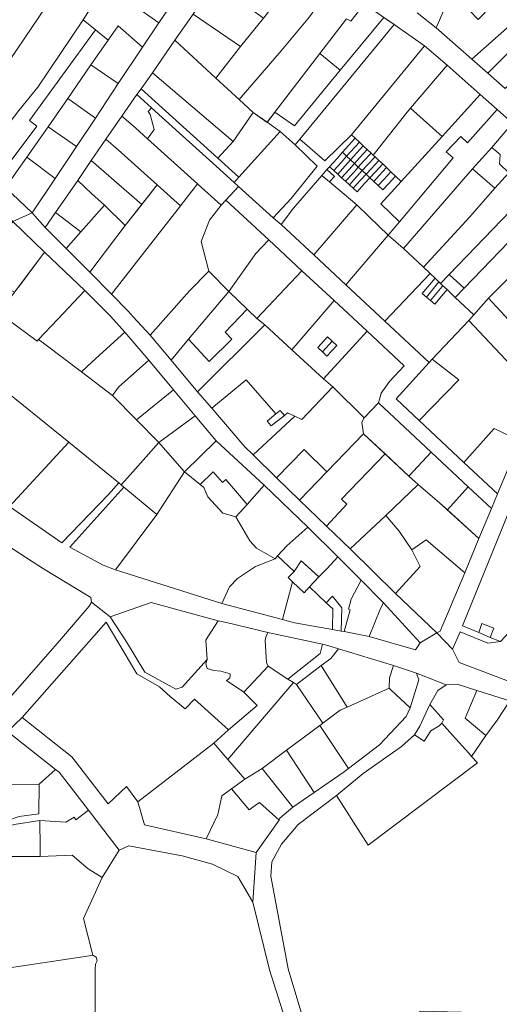
# Model space of a CAD drawing. Extents: x 651840 to 663656, y 6473106 to 6481489.
# Drawn here: x 658486 to 658789, y 6474329 to 6474952 of the extents above; entities that cross this region are included whole.
import ezdxf

# ---------------------------------------------------------------- set-up
doc = ezdxf.new("R2010")
doc.units = 0
doc.header["$MEASUREMENT"] = 0
doc.layers.add('PIIR_seosed', color=7, linetype='Continuous', lineweight=0)

# ---------------------------------------------------------------- blocks, each defined once
blk = doc.blocks.new('AnonymousCell12')
at = {"layer": 'PIIR_seosed', "color": 166, "linetype": 'Continuous', "lineweight": 0, "flags": 128}
for points in [[(658657.63, 6474743.53), (658684.36, 6474774.72), (658705.26, 6474755.3), (658677.73, 6474725.16), (658657.63, 6474743.53)], [(658680.25, 6474751.67), (658674.01, 6474745.01), (658676.94, 6474742.3), (658679.87, 6474739.58), (658686.07, 6474746.27), (658683.16, 6474748.97), (658680.25, 6474751.67)]]:
    blk.add_lwpolyline(points, dxfattribs=at)
blk = doc.blocks.new('AnonymousCell37')
at = {"layer": 'PIIR_seosed', "color": 65, "linetype": 'Continuous', "lineweight": 0, "true_color": 0x7ca552, "flags": 128}
for points in [[(658949.44, 6474242.94), (658943.13, 6474239.08), (658918.48, 6474228.19), (658890.82, 6474216.13), (658878.23, 6474210.31), (658869.26, 6474212.98), (658806.45, 6474245.73), (658803.65, 6474245.54), (658791.02, 6474251.77), (658762.82, 6474272.62), (658731.68, 6474271.91), (658733.84, 6474318.06), (658674.85, 6474320.25), (658664.6, 6474320.63), (658655.37, 6474351.72), (658644.32, 6474410.3), (658644.95, 6474419.4), (658651.17, 6474430.51), (658661.69, 6474442.94), (658685.9, 6474461.32), (658706.03, 6474429.95), (658775.09, 6474481.93), (658771.35, 6474486.12), (658780.31, 6474499.39), (658787.53, 6474509.08), (658795.64, 6474521.35), (658809.91, 6474516.68), (658824.17, 6474512), (658842.75, 6474508.09), (658860.55, 6474503.44), (658846, 6474470), (658843.42, 6474462.6), (658836.98, 6474437.92), (658825.95, 6474440.16), (658822.2, 6474436.86), (658813.98, 6474410.27), (658831.24, 6474408.45), (658831, 6474404.88), (658825.41, 6474392.89), (658822.48, 6474384.18), (658825.5, 6474383.35), (658834.06, 6474402.58), (658838.49, 6474410.29), (658866.87, 6474414.25), (658870.24, 6474402.24), (658876.74, 6474385.46), (658887.12, 6474369.47), (658893.7, 6474358.75), (658895.89, 6474346.19), (658896.51, 6474339.3), (658896.48, 6474326.78), (658894.28, 6474309.44), (658902.25, 6474303.02), (658913.01, 6474291.63), (658949.44, 6474242.94)], [(658738.57, 6474324.76), (658737.53, 6474279.49), (658789.66, 6474279.27), (658789.14, 6474264.02), (658833.53, 6474265.24), (658841.69, 6474285.07), (658843.34, 6474299.48), (658835.14, 6474322.54), (658738.57, 6474324.76)]]:
    blk.add_lwpolyline(points, dxfattribs=at)

msp = doc.modelspace()

# ---------------------------------------------------------------- linework, layer by layer
at = {"layer": 'PIIR_seosed', "color": 240, "linetype": 'Continuous', "lineweight": 0, "flags": 128}
for points in [[(658530.26, 6475002.69), (658474.54, 6474920.03), (658476.36, 6474918.76), (658450.67, 6474881.92), (658445.27, 6474876.21), (658431.07, 6474890.28), (658443.75, 6474907.3), (658454.53, 6474923.4), (658483.94, 6474971.11), (658511.29, 6475015.66), (658530.26, 6475002.69)], [(658465.87, 6474870.05), (658458.86, 6474863.05), (658445.27, 6474876.21), (658450.67, 6474881.92), (658476.36, 6474918.76), (658474.54, 6474920.03), (658530.26, 6475002.69), (658549.42, 6474990.04), (658536.69, 6474969.99), (658525.56, 6474952.45), (658496.95, 6474909.74), (658485.01, 6474894.98), (658465.87, 6474870.05)], [(658554.79, 6474958.28), (658536.69, 6474969.99), (658549.42, 6474990.04), (658584.47, 6474966.72), (658573.41, 6474950.4), (658557.25, 6474961.97), (658554.79, 6474958.28)], [(658684.24, 6474975.73), (658668.89, 6474954.24), (658650.95, 6474932.69), (658624.29, 6474902.05), (658609.62, 6474915.41), (658625.27, 6474935.51), (658639.65, 6474953.5), (658656.53, 6474974.99), (658666.77, 6474987.67), (658684.24, 6474975.73)], [(658476.59, 6474846.2), (658493.34, 6474830.16), (658481.23, 6474824.73), (658467.05, 6474838.67), (658456.52, 6474849.51), (658444.08, 6474861.73), (658433.35, 6474872.19), (658426.25, 6474879.1), (658401.93, 6474902.77), (658389.09, 6474914.57), (658366.44, 6474935.05), (658316.78, 6474977.54)], [(658610.41, 6474977.96), (658624.12, 6474968.55), (658622.57, 6474966.32), (658630.75, 6474959.97), (658639.65, 6474953.5), (658625.27, 6474935.51), (658595.15, 6474956.01), (658610.41, 6474977.96)], [(658703.58, 6474962.52), (658694.91, 6474951.47), (658692.14, 6474953.03), (658675.35, 6474931.04), (658646.99, 6474893.85), (658642.14, 6474887.48), (658633.25, 6474893.63), (658624.29, 6474902.05), (658650.95, 6474932.69), (658668.89, 6474954.24), (658684.24, 6474975.73), (658703.58, 6474962.52)], [(658554.79, 6474958.28), (658557.25, 6474961.97), (658573.41, 6474950.4), (658563.08, 6474935.13), (658547.72, 6474948.59), (658541.39, 6474939.55), (658533.48, 6474946.01), (658525.56, 6474952.45), (658536.69, 6474969.99), (658554.79, 6474958.28)], [(658522.37, 6474850.75), (658508.14, 6474830.34), (658501.58, 6474820.95), (658493.34, 6474830.16), (658508.01, 6474852), (658521.51, 6474872.12), (658533.5, 6474890.13), (658547.78, 6474911.99), (658563.08, 6474935.13), (658573.41, 6474950.4), (658584.47, 6474966.72)], [(658757.32, 6474966.93), (658748.93, 6474947.38), (658736.84, 6474956.75)], [(658771.59, 6474927.45), (658748.93, 6474947.38), (658757.32, 6474966.93), (658764.46, 6474963.93), (658775.52, 6474952.52), (658780.04, 6474957.07), (658778.27, 6474958.98), (658786.28, 6474966.15), (658799.38, 6474952.18), (658771.59, 6474927.45)], [(658703.58, 6474962.52), (658715.84, 6474953.96), (658688.21, 6474920.43), (658675.35, 6474931.04), (658692.14, 6474953.03), (658694.91, 6474951.47), (658703.58, 6474962.52)], [(658736.84, 6474956.75), (658748.93, 6474947.38), (658771.59, 6474927.45), (658781.73, 6474918.6), (658792.53, 6474909.02)], [(658458.86, 6474863.05), (658465.87, 6474870.05), (658485.01, 6474894.98), (658496.95, 6474909.74), (658525.56, 6474952.45), (658533.48, 6474946.01), (658491.62, 6474888.6), (658496.41, 6474884.99), (658480.15, 6474863.42), (658470.1, 6474869.26), (658461.91, 6474860.19), (658458.86, 6474863.05)], [(658595.15, 6474956.01), (658583.71, 6474939.5), (658569.48, 6474918.79), (658562.24, 6474908.71), (658559.6, 6474905.05), (658550.21, 6474891.44), (658540.05, 6474876.82), (658530.62, 6474863.27), (658522.37, 6474850.75)], [(658595.15, 6474956.01), (658625.27, 6474935.51), (658609.62, 6474915.41), (658583.71, 6474939.5), (658595.15, 6474956.01)], [(658715.84, 6474953.96), (658722.42, 6474949.37), (658662.7, 6474876.89), (658659.77, 6474873.33), (658650.26, 6474881.73), (658642.14, 6474887.51), (658646.99, 6474893.85), (658659.34, 6474885.37), (658688.21, 6474920.43), (658715.84, 6474953.96)], [(658951, 6474769.42), (658931.92, 6474762.11), (658932.53, 6474765.3), (658899.88, 6474794.88), (658882.34, 6474810.78), (658872.58, 6474819.22), (658865.17, 6474826.09), (658859.32, 6474831.56), (658850.19, 6474839.75), (658837.9, 6474850.7), (658825.87, 6474861.6), (658823.74, 6474863.47), (658811.96, 6474873.98), (658797.32, 6474886.93), (658787.45, 6474895.65), (658776.82, 6474905.05), (658755.94, 6474923.68), (658741.66, 6474935.93), (658722.42, 6474949.37), (658717.49, 6474952.78)], [(658781.73, 6474918.6), (658771.59, 6474927.45), (658799.38, 6474952.18), (658808.14, 6474945.07), (658781.73, 6474918.6)], [(658461.91, 6474860.19), (658470.1, 6474869.26), (658480.15, 6474863.42), (658496.41, 6474884.99), (658491.62, 6474888.6), (658533.48, 6474946.01), (658541.39, 6474939.55), (658530.5, 6474923.84), (658515.98, 6474902.52), (658503.46, 6474884.58), (658490.01, 6474865.35), (658476.59, 6474846.2), (658461.91, 6474860.19)], [(658563.08, 6474935.13), (658547.78, 6474911.99), (658530.5, 6474923.84), (658541.39, 6474939.55), (658547.72, 6474948.59), (658563.08, 6474935.13)], [(658741.66, 6474935.93), (658695.4, 6474879.52), (658678.56, 6474863.15), (658662.7, 6474876.89), (658722.42, 6474949.37), (658741.66, 6474935.93)], [(658781.73, 6474918.6), (658808.14, 6474945.07), (658823.93, 6474929.93), (658819.21, 6474924.8), (658809.01, 6474913.77), (658803.01, 6474919.16), (658792.53, 6474909.02), (658781.73, 6474918.6)], [(658569.48, 6474918.79), (658583.71, 6474939.5), (658609.62, 6474915.41), (658624.29, 6474902.05), (658633.25, 6474893.63), (658620.57, 6474875.46), (658569.48, 6474918.79)], [(658755.94, 6474923.68), (658732.73, 6474896.53), (658729.7, 6474892.98), (658709.17, 6474866.8), (658707.83, 6474868.03), (658705.33, 6474870.34), (658702.86, 6474872.64), (658700.35, 6474874.97), (658697.67, 6474877.38), (658695.4, 6474879.52), (658741.66, 6474935.93), (658755.94, 6474923.68)], [(658675.35, 6474931.04), (658688.21, 6474920.43), (658659.34, 6474885.37), (658646.99, 6474893.85), (658675.35, 6474931.04)], [(658533.5, 6474890.13), (658515.98, 6474902.52), (658530.5, 6474923.84), (658547.78, 6474911.99), (658533.5, 6474890.13)], [(658755.94, 6474923.68), (658776.82, 6474905.05), (658752.65, 6474878.44), (658732.73, 6474896.53), (658755.94, 6474923.68)], [(658569.48, 6474918.79), (658620.57, 6474875.46), (658610.89, 6474864.73), (658562.24, 6474908.71), (658569.48, 6474918.79)], [(658562.24, 6474908.71), (658610.89, 6474864.73), (658624.12, 6474852.75), (658621.09, 6474849.42), (658609.72, 6474859.72), (658575.69, 6474890.51), (658568.9, 6474896.64), (658559.6, 6474905.05), (658562.24, 6474908.71)], [(658533.5, 6474890.13), (658521.51, 6474872.12), (658503.46, 6474884.58), (658515.98, 6474902.52), (658533.5, 6474890.13)], [(658550.21, 6474891.44), (658559.6, 6474905.05), (658568.9, 6474896.64), (658566.87, 6474894.37), (658568.04, 6474892.53), (658570.48, 6474883.05), (658566.35, 6474877.15), (658558.79, 6474883.95), (658550.21, 6474891.44)], [(658752.65, 6474878.44), (658776.82, 6474905.05), (658787.45, 6474895.65), (658768.8, 6474874.52), (658764.54, 6474878.6), (658755.21, 6474868.84), (658759.69, 6474864.95), (658725.74, 6474824.43), (658713.99, 6474835.89), (658726.89, 6474850.1), (658752.65, 6474878.44)], [(658568.9, 6474896.64), (658575.69, 6474890.51), (658609.72, 6474859.72), (658621.09, 6474849.42), (658623.82, 6474846.98), (658615.93, 6474838.25), (658613.01, 6474835.03), (658598.46, 6474848.21), (658597.99, 6474848.63), (658566.35, 6474877.15), (658570.48, 6474883.05), (658568.04, 6474892.53), (658566.87, 6474894.37), (658568.9, 6474896.64)], [(658726.89, 6474850.1), (658723.29, 6474853.5), (658720.36, 6474856.25), (658717.62, 6474858.83), (658715.17, 6474861.15), (658712.74, 6474863.44), (658710.31, 6474865.73), (658709.17, 6474866.8), (658729.7, 6474892.98), (658732.73, 6474896.53), (658752.65, 6474878.44), (658726.89, 6474850.1)], [(658768.8, 6474874.52), (658787.45, 6474895.65), (658797.32, 6474886.93), (658784.23, 6474871.66), (658771.87, 6474858.09), (658728.37, 6474807.69), (658718.67, 6474816), (658725.74, 6474824.43), (658759.69, 6474864.95), (658755.21, 6474868.84), (658764.54, 6474878.6), (658768.8, 6474874.52)], [(658550.21, 6474891.44), (658558.79, 6474883.95), (658566.35, 6474877.15), (658597.99, 6474848.63), (658587.17, 6474834.72), (658572.38, 6474847.98), (658547.72, 6474870.09), (658540.05, 6474876.82), (658550.21, 6474891.44)], [(658633.25, 6474893.63), (658642.14, 6474887.51), (658650.26, 6474881.73), (658624.12, 6474852.75), (658610.89, 6474864.73), (658620.57, 6474875.46), (658633.25, 6474893.63)], [(658490.01, 6474865.35), (658503.46, 6474884.58), (658521.51, 6474872.12), (658508.01, 6474852), (658490.01, 6474865.35)], [(658811.96, 6474873.98), (658804.54, 6474866.06), (658795, 6474855.61), (658788.94, 6474861.28), (658789.33, 6474867.09), (658784.23, 6474871.66), (658797.32, 6474886.93), (658811.96, 6474873.98)], [(658540.05, 6474876.82), (658547.72, 6474870.09), (658572.38, 6474847.98), (658562.69, 6474835.54), (658530.62, 6474863.27), (658540.05, 6474876.82)], [(658645.75, 6474827.11), (658623.82, 6474846.98), (658621.09, 6474849.42), (658624.12, 6474852.75), (658650.26, 6474881.73), (658659.77, 6474873.33), (658673.76, 6474859.85), (658657.12, 6474839.23), (658645.75, 6474827.11)], [(658695.4, 6474879.52), (658697.67, 6474877.38), (658689.66, 6474868.54), (658686.35, 6474864.71), (658681.56, 6474859.42), (658679.89, 6474857.56), (658676.62, 6474853.94), (658658.65, 6474833.18), (658650.84, 6474822.9), (658645.75, 6474827.11), (658657.12, 6474839.23), (658673.76, 6474859.85), (658659.77, 6474873.33), (658662.7, 6474876.89), (658678.56, 6474863.15), (658695.4, 6474879.52)], [(658700.35, 6474874.97), (658692.26, 6474866.1), (658689.66, 6474868.54), (658697.67, 6474877.38), (658700.35, 6474874.97)], [(658700.35, 6474874.97), (658702.86, 6474872.64), (658694.75, 6474863.79), (658692.26, 6474866.1), (658700.35, 6474874.97)], [(658700.57, 6474865.26), (658697.24, 6474861.48), (658694.75, 6474863.79), (658702.86, 6474872.64), (658705.33, 6474870.34), (658700.57, 6474865.26)], [(658705.33, 6474870.34), (658707.83, 6474868.03), (658703.06, 6474862.93), (658699.71, 6474859.18), (658697.24, 6474861.48), (658700.57, 6474865.26), (658705.33, 6474870.34)], [(658811.96, 6474873.98), (658823.74, 6474863.47), (658801.44, 6474837.13), (658757.19, 6474791.16), (658751.73, 6474785.48), (658750.65, 6474786.51), (658748.22, 6474788.85), (658745.05, 6474791.85), (658740.91, 6474795.79), (658770.33, 6474827.63), (658786.14, 6474845.92), (658795, 6474855.61), (658804.54, 6474866.06), (658811.96, 6474873.98)], [(658789.33, 6474867.09), (658788.94, 6474861.28), (658795, 6474855.61), (658786.14, 6474845.92), (658771.87, 6474858.09), (658784.23, 6474871.66), (658789.33, 6474867.09)], [(658476.59, 6474846.2), (658490.01, 6474865.35), (658508.01, 6474852), (658493.34, 6474830.16), (658476.59, 6474846.2)], [(658530.62, 6474863.27), (658562.69, 6474835.54), (658552.3, 6474822.21), (658539.05, 6474835.09), (658530.86, 6474842.53), (658522.37, 6474850.75), (658530.62, 6474863.27)], [(658689.66, 6474868.54), (658692.26, 6474866.1), (658688.96, 6474862.29), (658684.19, 6474857.01), (658681.56, 6474859.42), (658686.35, 6474864.71), (658689.66, 6474868.54)], [(658691.4, 6474860.03), (658686.68, 6474854.74), (658684.19, 6474857.01), (658688.96, 6474862.29), (658692.26, 6474866.1), (658694.75, 6474863.79), (658691.4, 6474860.03)], [(658686.68, 6474854.74), (658691.4, 6474860.03), (658694.75, 6474863.79), (658697.24, 6474861.48), (658693.9, 6474857.7), (658689.16, 6474852.47), (658686.68, 6474854.74)], [(658707.83, 6474868.03), (658709.17, 6474866.8), (658710.31, 6474865.73), (658705.53, 6474860.62), (658702.16, 6474856.91), (658699.71, 6474859.18), (658703.06, 6474862.93), (658707.83, 6474868.03)], [(658705.53, 6474860.62), (658710.31, 6474865.73), (658712.74, 6474863.44), (658707.97, 6474858.34), (658704.58, 6474854.64), (658702.16, 6474856.91), (658705.53, 6474860.62)], [(658712.74, 6474863.44), (658715.17, 6474861.15), (658710.4, 6474856.06), (658706.98, 6474852.41), (658704.58, 6474854.64), (658707.97, 6474858.34), (658712.74, 6474863.44)], [(658679.89, 6474857.56), (658684.56, 6474853.29), (658681.46, 6474849.84), (658676.62, 6474853.94), (658679.89, 6474857.56)], [(658718.67, 6474816), (658706.58, 6474827.73), (658698.68, 6474835.28), (658681.46, 6474849.84), (658684.56, 6474853.29), (658679.89, 6474857.56), (658681.56, 6474859.42), (658684.19, 6474857.01), (658686.68, 6474854.74), (658689.16, 6474852.47), (658691.63, 6474850.21), (658694.07, 6474847.99), (658696.49, 6474845.77), (658698.88, 6474843.59), (658703.55, 6474848.75), (658706.98, 6474852.41), (658709.53, 6474850.03), (658712.2, 6474847.54), (658715.14, 6474844.8), (658718.54, 6474848.43), (658723.29, 6474853.5), (658726.89, 6474850.1), (658713.99, 6474835.89), (658725.74, 6474824.43), (658718.67, 6474816)], [(658697.24, 6474861.48), (658699.71, 6474859.18), (658696.36, 6474855.43), (658691.63, 6474850.21), (658689.16, 6474852.47), (658693.9, 6474857.7), (658697.24, 6474861.48)], [(658699.71, 6474859.18), (658702.16, 6474856.91), (658698.77, 6474853.19), (658694.07, 6474847.99), (658691.63, 6474850.21), (658696.36, 6474855.43), (658699.71, 6474859.18)], [(658706.98, 6474852.41), (658710.4, 6474856.06), (658715.17, 6474861.15), (658717.62, 6474858.83), (658712.87, 6474853.75), (658709.53, 6474850.03), (658706.98, 6474852.41)], [(658717.62, 6474858.83), (658720.36, 6474856.25), (658715.61, 6474851.18), (658712.2, 6474847.54), (658709.53, 6474850.03), (658712.87, 6474853.75), (658717.62, 6474858.83)], [(658786.14, 6474845.92), (658770.33, 6474827.63), (658740.91, 6474795.79), (658728.37, 6474807.69), (658771.87, 6474858.09), (658786.14, 6474845.92)], [(658837.9, 6474850.7), (658831.31, 6474845.31), (658806.17, 6474823.55), (658766.64, 6474782.52), (658757.19, 6474791.16), (658801.44, 6474837.13), (658818.78, 6474854.38), (658825.87, 6474861.6), (658837.9, 6474850.7)], [(658650.84, 6474822.9), (658658.65, 6474833.18), (658676.62, 6474853.94), (658681.46, 6474849.84), (658698.68, 6474835.28), (658671.6, 6474803.67), (658650.84, 6474822.9)], [(658701.18, 6474850.95), (658696.49, 6474845.77), (658694.07, 6474847.99), (658698.77, 6474853.19), (658702.16, 6474856.91), (658704.58, 6474854.64), (658701.18, 6474850.95)], [(658696.49, 6474845.77), (658701.18, 6474850.95), (658704.58, 6474854.64), (658706.98, 6474852.41), (658703.55, 6474848.75), (658698.88, 6474843.59), (658696.49, 6474845.77)], [(658720.36, 6474856.25), (658723.29, 6474853.5), (658718.54, 6474848.43), (658715.14, 6474844.8), (658712.2, 6474847.54), (658715.61, 6474851.18), (658720.36, 6474856.25)], [(658508.14, 6474830.34), (658522.37, 6474850.75), (658530.86, 6474842.53), (658539.05, 6474835.09), (658524.07, 6474818.13), (658508.14, 6474830.34)], [(658529.92, 6474792.63), (658552.3, 6474822.21), (658572.38, 6474847.98), (658587.17, 6474834.72), (658543.6, 6474778.71), (658529.92, 6474792.63)], [(658557.18, 6474764.45), (658554.09, 6474768.06), (658543.6, 6474778.71), (658587.17, 6474834.72), (658597.99, 6474848.63), (658598.46, 6474848.21), (658613.01, 6474835.03), (658605.58, 6474825.64), (658600.35, 6474812.12), (658605.04, 6474793.28), (658592.83, 6474780.82), (658567.98, 6474752.82), (658557.18, 6474764.45)], [(658738.17, 6474698.84), (658766.48, 6474672.16), (658787.81, 6474652.26), (658783.93, 6474643.02), (658769.26, 6474656.74), (658745.77, 6474678.69), (658712.43, 6474709.84), (658714.16, 6474716.08), (658719.35, 6474723.49), (658728.68, 6474733.39), (658705.26, 6474755.3), (658684.36, 6474774.72), (658664.04, 6474793.6), (658643.05, 6474813.08), (658615.93, 6474838.25), (658623.82, 6474846.98), (658645.75, 6474827.11), (658650.84, 6474822.9), (658671.6, 6474803.67), (658691.9, 6474784.55), (658716.57, 6474761.62), (658744.6, 6474735.57), (658723.69, 6474712.44), (658738.17, 6474698.84)], [(658850.19, 6474839.75), (658833.34, 6474823.81), (658819.3, 6474811.54), (658803.13, 6474797.4), (658782.07, 6474776.13), (658772.69, 6474765.62), (658761, 6474776.68), (658766.64, 6474782.52), (658806.17, 6474823.55), (658831.31, 6474845.31), (658837.9, 6474850.7), (658850.19, 6474839.75)], [(658529.92, 6474792.63), (658514.87, 6474807.71), (658524.07, 6474818.13), (658539.05, 6474835.09), (658552.3, 6474822.21), (658529.92, 6474792.63)], [(658643.05, 6474813.08), (658634.95, 6474804.49), (658617.74, 6474780.49), (658605.04, 6474793.28), (658600.35, 6474812.12), (658605.58, 6474825.64), (658613.01, 6474835.03), (658615.93, 6474838.25), (658643.05, 6474813.08)], [(658718.67, 6474816), (658691.9, 6474784.55), (658671.6, 6474803.67), (658698.68, 6474835.28), (658706.58, 6474827.73), (658718.67, 6474816)], [(658723.28, 6474589.3), (658749.33, 6474564.24), (658738.73, 6474558.09), (658715.54, 6474583.37), (658709.36, 6474589.63), (658707.02, 6474592.08), (658701.41, 6474597.62), (658686.74, 6474612.39), (658667.72, 6474631.12), (658640.21, 6474657.75), (658609.88, 6474685.88), (658596.6, 6474701.71), (658582.79, 6474718.18), (658567.09, 6474736.94), (658551.96, 6474754.76), (658542.92, 6474764.74), (658531.65, 6474776.24), (658526.65, 6474781.02), (658501.27, 6474805.28), (658481.23, 6474824.73), (658493.34, 6474830.16), (658501.58, 6474820.95), (658514.87, 6474807.71), (658529.92, 6474792.63), (658543.6, 6474778.71), (658554.09, 6474768.06), (658557.18, 6474764.45), (658567.98, 6474752.82), (658581.26, 6474736.95), (658597.97, 6474716.99), (658607.06, 6474706.61), (658628, 6474682.01), (658633.14, 6474676.95), (658647.95, 6474662.41), (658662.43, 6474648.41), (658679.53, 6474631.89), (658694.44, 6474617.48), (658723.28, 6474589.3)], [(658501.58, 6474820.95), (658508.14, 6474830.34), (658524.07, 6474818.13), (658514.87, 6474807.71), (658501.58, 6474820.95)], [(658501.27, 6474805.28), (658486, 6474784.95), (658482.26, 6474779.98), (658466.71, 6474787.73), (658461.56, 6474793.36), (658467.45, 6474801.44), (658465.88, 6474802.59), (658467.37, 6474804.46), (658469.37, 6474806.97), (658469.54, 6474807.18), (658471.35, 6474809.89), (658473.21, 6474812.7), (658475.1, 6474815.52), (658477.57, 6474819.22), (658481.23, 6474824.73), (658501.27, 6474805.28)], [(658745.05, 6474791.85), (658716.57, 6474761.62), (658691.9, 6474784.55), (658718.67, 6474816), (658728.37, 6474807.69), (658740.91, 6474795.79), (658745.05, 6474791.85)], [(658664.04, 6474793.6), (658635.42, 6474763.41), (658617.74, 6474780.49), (658634.95, 6474804.49), (658643.05, 6474813.08), (658664.04, 6474793.6)], [(658526.65, 6474781.02), (658509.37, 6474762.67), (658497.46, 6474750.02), (658496.45, 6474748.95), (658477.81, 6474762.97), (658472.49, 6474766.97), (658482.26, 6474779.98), (658501.27, 6474805.28), (658526.65, 6474781.02)], [(658830.82, 6474721.82), (658817.27, 6474737.94), (658782.07, 6474776.13), (658803.13, 6474797.4), (658862.25, 6474734.66), (658830.82, 6474721.82)], [(658567.98, 6474752.82), (658592.83, 6474780.82), (658605.04, 6474793.28), (658617.74, 6474780.49), (658592.33, 6474750.15), (658581.26, 6474736.95), (658567.98, 6474752.82)], [(658684.36, 6474774.72), (658657.63, 6474743.53), (658640.59, 6474759.34), (658635.42, 6474763.41), (658664.04, 6474793.6), (658684.36, 6474774.72)], [(658716.57, 6474761.62), (658745.05, 6474791.85), (658748.22, 6474788.85), (658740.06, 6474779.12), (658742.77, 6474776.8), (658745.35, 6474774.63), (658748.03, 6474772.37), (658755.8, 6474781.64), (658761, 6474776.68), (658772.69, 6474765.62), (658769.68, 6474761.96), (658746.48, 6474737.65), (658744.6, 6474735.57), (658716.57, 6474761.62)], [(658742.77, 6474776.8), (658740.06, 6474779.12), (658748.22, 6474788.85), (658750.65, 6474786.51), (658742.77, 6474776.8)], [(658751.73, 6474785.48), (658757.19, 6474791.16), (658766.64, 6474782.52), (658761, 6474776.68), (658755.8, 6474781.64), (658753.26, 6474784.03), (658751.73, 6474785.48)], [(658742.77, 6474776.8), (658750.65, 6474786.51), (658751.73, 6474785.48), (658753.26, 6474784.03), (658752.79, 6474783.49), (658748.57, 6474778.46), (658745.35, 6474774.63), (658742.77, 6474776.8)], [(658748.03, 6474772.37), (658745.35, 6474774.63), (658748.57, 6474778.46), (658752.79, 6474783.49), (658753.26, 6474784.03), (658755.8, 6474781.64), (658751.24, 6474776.19), (658748.03, 6474772.37)], [(658509.37, 6474762.67), (658526.65, 6474781.02), (658531.65, 6474776.24), (658542.92, 6474764.74), (658551.96, 6474754.76), (658531.29, 6474735.92), (658524.51, 6474729.57), (658501.38, 6474747.17), (658497.46, 6474750.02), (658509.37, 6474762.67)], [(658592.33, 6474750.15), (658617.74, 6474780.49), (658629.3, 6474769.33), (658615.49, 6474754.63), (658619.67, 6474750.19), (658605.34, 6474736.14), (658592.33, 6474750.15)], [(658815.17, 6474715.34), (658812.85, 6474716.08), (658769.68, 6474761.96), (658772.69, 6474765.62), (658782.07, 6474776.13), (658817.27, 6474737.94), (658830.82, 6474721.82), (658815.17, 6474715.34)], [(658581.26, 6474736.95), (658592.33, 6474750.15), (658605.34, 6474736.14), (658619.67, 6474750.19), (658615.49, 6474754.63), (658629.3, 6474769.33), (658635.42, 6474763.41), (658640.59, 6474759.34), (658597.97, 6474716.99), (658581.26, 6474736.95)], [(658549.72, 6474658), (658548.11, 6474659.31), (658516.58, 6474684.98), (658477.95, 6474716.3), (658459.67, 6474730.61), (658455.47, 6474733.89), (658477.81, 6474762.97), (658496.45, 6474748.95), (658497.46, 6474750.02), (658501.38, 6474747.17), (658524.51, 6474729.57), (658544.29, 6474714.63), (658559.39, 6474699.27), (658573.57, 6474684.88), (658553.71, 6474662.49), (658549.72, 6474658)], [(658640.59, 6474759.34), (658657.63, 6474743.53), (658677.73, 6474725.16), (658683.64, 6474719.96), (658663.91, 6474699.3), (658659.47, 6474701.46), (658654.98, 6474703.65), (658652.91, 6474702), (658650.33, 6474705.14), (658647.58, 6474702.9), (658628.72, 6474724.54), (658607.06, 6474706.61), (658597.97, 6474716.99), (658640.59, 6474759.34)], [(658801.97, 6474685.87), (658785.61, 6474693.64), (658766.48, 6474672.16), (658738.17, 6474698.84), (658763.18, 6474724.47), (658746.48, 6474737.65), (658769.68, 6474761.96), (658812.85, 6474716.08), (658815.17, 6474715.34), (658801.97, 6474685.87)], [(658551.96, 6474754.76), (658567.09, 6474736.94), (658548, 6474719.8), (658544.29, 6474714.63), (658524.51, 6474729.57), (658531.29, 6474735.92), (658551.96, 6474754.76)], [(658683.16, 6474748.97), (658676.94, 6474742.3), (658674.01, 6474745.01), (658680.25, 6474751.67), (658683.16, 6474748.97)], [(658728.68, 6474733.39), (658719.35, 6474723.49), (658714.16, 6474716.08), (658712.43, 6474709.84), (658703.44, 6474700.53), (658683.64, 6474719.96), (658677.73, 6474725.16), (658705.26, 6474755.3), (658728.68, 6474733.39)], [(658686.07, 6474746.27), (658679.87, 6474739.58), (658676.94, 6474742.3), (658683.16, 6474748.97), (658686.07, 6474746.27)], [(658567.09, 6474736.94), (658582.79, 6474718.18), (658559.39, 6474699.27), (658544.29, 6474714.63), (658548, 6474719.8), (658567.09, 6474736.94)], [(658723.69, 6474712.44), (658744.6, 6474735.57), (658746.48, 6474737.65), (658763.18, 6474724.47), (658738.17, 6474698.84), (658723.69, 6474712.44)], [(658628, 6474682.01), (658607.06, 6474706.61), (658628.72, 6474724.54), (658647.58, 6474702.9), (658642.05, 6474698.41), (658644.54, 6474695.3), (658652.91, 6474702), (658654.98, 6474703.65), (658659.47, 6474701.46), (658633.14, 6474676.95), (658628, 6474682.01)], [(658633.14, 6474676.95), (658659.47, 6474701.46), (658663.91, 6474699.3), (658683.64, 6474719.96), (658703.44, 6474700.53), (658701.86, 6474697.7), (658702.99, 6474690.35), (658679.68, 6474666.22), (658665.37, 6474680.34), (658647.95, 6474662.41), (658633.14, 6474676.95)], [(658441.31, 6474668.75), (658477.95, 6474716.3), (658516.58, 6474684.98), (658478.99, 6474644.28), (658441.31, 6474668.75)], [(658582.79, 6474718.18), (658596.6, 6474701.71), (658573.56, 6474684.85), (658559.39, 6474699.27), (658582.79, 6474718.18)], [(658745.77, 6474678.69), (658731.7, 6474663.59), (658702.99, 6474690.35), (658701.86, 6474697.7), (658703.44, 6474700.53), (658712.43, 6474709.84), (658745.77, 6474678.69)], [(658609.88, 6474685.88), (658589.69, 6474666.29), (658588.02, 6474668.22), (658573.57, 6474684.88), (658596.6, 6474701.71), (658609.88, 6474685.88)], [(658642.05, 6474698.41), (658647.58, 6474702.9), (658650.33, 6474705.14), (658652.91, 6474702), (658644.54, 6474695.3), (658642.05, 6474698.41)], [(658689.1, 6474649.03), (658692.35, 6474645.75), (658679.53, 6474631.89), (658662.43, 6474648.41), (658679.68, 6474666.22), (658702.99, 6474690.35), (658716.65, 6474677.62), (658689.1, 6474649.03)], [(658787.81, 6474652.26), (658766.48, 6474672.16), (658785.61, 6474693.64), (658801.97, 6474685.87), (658787.81, 6474652.26)], [(658478.99, 6474644.28), (658516.58, 6474684.98), (658548.11, 6474659.31), (658541.68, 6474651.93), (658512.24, 6474621.34), (658478.99, 6474644.28)], [(658573.57, 6474684.88), (658588.02, 6474668.22), (658589.69, 6474666.29), (658572.25, 6474639.27), (658551.33, 6474656.52), (658549.72, 6474658), (658553.71, 6474662.49), (658573.57, 6474684.88)], [(658609.88, 6474685.88), (658640.21, 6474657.75), (658629.33, 6474645.67), (658615.91, 6474661.3), (658613.81, 6474659.47), (658607.9, 6474666.25), (658599.69, 6474658.14), (658589.69, 6474666.29), (658609.88, 6474685.88)], [(658801.65, 6474657.5), (658765.64, 6474568.68), (658775.89, 6474564.52), (658783.14, 6474561.41), (658789.63, 6474558.77), (658781.62, 6474557.69), (658764.13, 6474564.98), (658759.27, 6474554.01), (658749.33, 6474564.24), (658751.46, 6474565.3), (658767.1, 6474602.27), (658776.03, 6474623.98), (658783.93, 6474643.02), (658787.81, 6474652.26), (658801.97, 6474685.87)], [(658679.68, 6474666.22), (658662.43, 6474648.41), (658647.95, 6474662.41), (658665.37, 6474680.34), (658679.68, 6474666.22)], [(658679.53, 6474631.89), (658692.35, 6474645.75), (658689.1, 6474649.03), (658716.65, 6474677.62), (658731.7, 6474663.59), (658737.52, 6474658.18), (658717.06, 6474638.53), (658694.44, 6474617.48), (658679.53, 6474631.89)], [(658769.26, 6474656.74), (658756.02, 6474642.2), (658751.07, 6474646.71), (658737.52, 6474658.18), (658731.7, 6474663.59), (658745.77, 6474678.69), (658769.26, 6474656.74)], [(658572.25, 6474639.27), (658589.69, 6474666.29), (658599.69, 6474658.14), (658601.94, 6474656.32), (658604.54, 6474650.5), (658613.96, 6474640), (658622.23, 6474637.8), (658631.06, 6474622.51), (658635.24, 6474617.97), (658647.06, 6474611.19), (658634.63, 6474606.3), (658623.21, 6474598.63), (658618.19, 6474593.45), (658613.33, 6474582.86), (658546.19, 6474604.19), (658572.25, 6474639.27)], [(658607.9, 6474666.25), (658613.81, 6474659.47), (658615.91, 6474661.3), (658629.33, 6474645.67), (658622.23, 6474637.8), (658613.96, 6474640), (658604.54, 6474650.5), (658601.94, 6474656.32), (658599.69, 6474658.14), (658607.9, 6474666.25)], [(658478.99, 6474644.28), (658512.24, 6474621.34), (658541.68, 6474651.93), (658548.11, 6474659.31), (658549.72, 6474658), (658551.33, 6474656.52), (658517.16, 6474618.58), (658538.32, 6474607.08), (658546.19, 6474604.19), (658613.33, 6474582.86), (658651.7, 6474572.7), (658659.23, 6474570.68), (658683.32, 6474566.35), (658688.91, 6474565.47), (658690.77, 6474565.17), (658706.63, 6474561.94), (658735.78, 6474553.46), (658738.73, 6474558.09), (658749.33, 6474564.24), (658759.27, 6474554.01), (658763.47, 6474545.57), (658805.24, 6474529.69)], [(658667.72, 6474631.12), (658654.43, 6474619.4), (658648.56, 6474613.02), (658647.06, 6474611.19), (658635.24, 6474617.97), (658631.06, 6474622.51), (658622.23, 6474637.8), (658629.33, 6474645.67), (658640.21, 6474657.75), (658667.72, 6474631.12)], [(658767.1, 6474602.27), (658742.71, 6474623.3), (658733.51, 6474616.87), (658725.63, 6474628.61), (658717.06, 6474638.53), (658737.52, 6474658.18), (658751.07, 6474646.71), (658776.03, 6474623.98), (658767.1, 6474602.27)], [(658538.32, 6474607.08), (658517.16, 6474618.58), (658551.33, 6474656.52), (658572.25, 6474639.27), (658546.19, 6474604.19), (658538.32, 6474607.08)], [(658783.93, 6474643.02), (658776.03, 6474623.98), (658756.02, 6474642.2), (658769.26, 6474656.74), (658783.93, 6474643.02)], [(658801.65, 6474657.5), (658850.1, 6474635.79), (658865.05, 6474627.63), (658916, 6474592.35), (658911.27, 6474587.01), (658867.55, 6474611.87), (658849.78, 6474571.16), (658849.21, 6474571), (658848.37, 6474569.3), (658829.72, 6474578.54), (658822.99, 6474575.12), (658815.95, 6474558.35), (658795.88, 6474565.53), (658789.63, 6474558.77), (658783.14, 6474561.41), (658785.5, 6474567.19), (658777.85, 6474570.3), (658775.89, 6474564.52), (658765.64, 6474568.68), (658801.65, 6474657.5)], [(658694.44, 6474617.48), (658717.06, 6474638.53), (658725.63, 6474628.61), (658733.51, 6474616.87), (658738.76, 6474606.26), (658723.28, 6474589.3), (658694.44, 6474617.48)], [(658500.53, 6474604.81), (658530.4, 6474586.71), (658530.98, 6474583.67), (658529.46, 6474581.31), (658509.51, 6474557.85), (658479.71, 6474523.88), (658475.45, 6474525.06), (658456.08, 6474610.96), (658466.9, 6474626.65), (658500.53, 6474604.81)], [(658795.64, 6474521.35), (658774.77, 6474527.91), (658762.22, 6474531.87), (658755.23, 6474531.36), (658736.5, 6474538.72), (658721.87, 6474543.59), (658687.17, 6474554.29), (658680.49, 6474556.35), (658677.08, 6474557.09), (658642.37, 6474564.58), (658616.37, 6474570.97), (658611.05, 6474571.92), (658568.7, 6474583.61), (658542.63, 6474574.37), (658530.98, 6474583.67), (658530.4, 6474586.71), (658500.53, 6474604.81), (658466.9, 6474626.65)], [(658680.02, 6474605.12), (658674.75, 6474599.75), (658665.16, 6474608.53), (658663.57, 6474609.99), (658659.11, 6474603.16), (658648.56, 6474613.02), (658654.43, 6474619.4), (658667.72, 6474631.12), (658686.74, 6474612.39), (658680.02, 6474605.12)], [(658751.46, 6474565.3), (658749.33, 6474564.24), (658723.28, 6474589.3), (658738.76, 6474606.26), (658733.51, 6474616.87), (658742.71, 6474623.3), (658767.1, 6474602.27), (658751.46, 6474565.3)], [(658613.33, 6474582.86), (658618.19, 6474593.45), (658623.21, 6474598.63), (658634.63, 6474606.3), (658647.06, 6474611.19), (658648.56, 6474613.02), (658659.11, 6474603.16), (658655.32, 6474599.3), (658658.04, 6474596.69), (658651.7, 6474572.7), (658613.33, 6474582.86)], [(658658.04, 6474596.69), (658655.32, 6474599.3), (658659.11, 6474603.16), (658663.57, 6474609.99), (658674.75, 6474599.75), (658668.91, 6474593.38), (658665.36, 6474589.67), (658658.04, 6474596.69)], [(658686.74, 6474612.39), (658701.41, 6474597.62), (658695.12, 6474585.73), (658693.51, 6474579.31), (658694.61, 6474578.85), (658690.77, 6474565.17), (658688.91, 6474565.47), (658689.21, 6474580.11), (658683.32, 6474587.64), (658682.65, 6474586.83), (658679.44, 6474583.31), (658668.91, 6474593.38), (658674.75, 6474599.75), (658680.02, 6474605.12), (658686.74, 6474612.39)], [(658659.23, 6474570.68), (658651.7, 6474572.7), (658658.04, 6474596.69), (658665.36, 6474589.67), (658668.91, 6474593.38), (658679.44, 6474583.31), (658683.51, 6474579.42), (658683.32, 6474566.35), (658659.23, 6474570.68)], [(658707.02, 6474592.08), (658709.36, 6474589.63), (658715.54, 6474583.37), (658713.72, 6474579.8), (658706.63, 6474561.94), (658690.77, 6474565.17), (658694.61, 6474578.85), (658693.51, 6474579.31), (658695.12, 6474585.73), (658701.41, 6474597.62), (658707.02, 6474592.08)], [(658509.51, 6474557.85), (658529.46, 6474581.31), (658530.98, 6474583.67), (658542.63, 6474574.37), (658552.96, 6474558.64), (658564.76, 6474539.49), (658584.37, 6474528.67), (658588.22, 6474529.94), (658604.02, 6474547.44), (658603.19, 6474544.64), (658604.02, 6474541.79), (658608.38, 6474540.46), (658612.82, 6474540.15), (658618.6, 6474538.42), (658618.73, 6474537.21), (658618.48, 6474535.94), (658617.59, 6474534.96), (658616.27, 6474534.18), (658627.34, 6474526.78), (658635.63, 6474518.39), (658617.55, 6474502.91), (658596.17, 6474522.42), (658590.09, 6474516.17), (658580.76, 6474524.07), (658573.85, 6474530.17), (658559.61, 6474538.35), (658540.21, 6474571.08), (658487.08, 6474510.77), (658477.7, 6474501.83)], [(658568.7, 6474583.61), (658611.05, 6474571.92), (658604.52, 6474561.82), (658603.3, 6474559.78), (658604.02, 6474547.44), (658588.22, 6474529.94), (658584.37, 6474528.67), (658564.76, 6474539.49), (658552.96, 6474558.64), (658542.63, 6474574.37), (658568.7, 6474583.61)], [(658679.44, 6474583.31), (658682.65, 6474586.83), (658683.32, 6474587.64), (658689.21, 6474580.11), (658688.91, 6474565.47), (658683.32, 6474566.35), (658683.51, 6474579.42), (658679.44, 6474583.31)], [(658706.63, 6474561.94), (658713.72, 6474579.8), (658715.54, 6474583.37), (658738.73, 6474558.09), (658735.78, 6474553.46), (658706.63, 6474561.94)], [(658518.52, 6474485.77), (658487.08, 6474510.77), (658540.21, 6474571.08), (658559.61, 6474538.35), (658573.85, 6474530.17), (658580.76, 6474524.07), (658590.09, 6474516.17), (658596.17, 6474522.42), (658617.55, 6474502.91), (658608.39, 6474494.53), (658560.33, 6474457.3), (658553, 6474467.03), (658541.48, 6474456.08), (658518.52, 6474485.77)], [(658641.15, 6474561.48), (658640.78, 6474559.55), (658641.68, 6474545.6), (658642.58, 6474543.22), (658627.34, 6474526.78), (658616.27, 6474534.18), (658617.59, 6474534.96), (658618.48, 6474535.94), (658618.73, 6474537.21), (658618.6, 6474538.42), (658612.82, 6474540.15), (658608.38, 6474540.46), (658604.02, 6474541.79), (658603.19, 6474544.64), (658604.02, 6474547.44), (658603.3, 6474559.78), (658604.52, 6474561.82), (658611.05, 6474571.92), (658616.37, 6474570.97), (658642.37, 6474564.58), (658641.15, 6474561.48)], [(658775.89, 6474564.52), (658777.85, 6474570.3), (658785.5, 6474567.19), (658783.14, 6474561.41), (658775.89, 6474564.52)], [(658677.08, 6474557.09), (658675.62, 6474551.2), (658655.14, 6474535.1), (658642.58, 6474543.22), (658641.68, 6474545.6), (658640.78, 6474559.55), (658641.15, 6474561.48), (658642.37, 6474564.58), (658677.08, 6474557.09)], [(658805.24, 6474529.69), (658763.47, 6474545.57), (658759.27, 6474554.01), (658764.13, 6474564.98), (658781.62, 6474557.69), (658789.63, 6474558.77), (658795.88, 6474565.53), (658815.95, 6474558.35), (658811.18, 6474544.67), (658805.24, 6474529.69)], [(658479.71, 6474523.88), (658509.51, 6474557.85)], [(658677.08, 6474557.09), (658680.49, 6474556.35), (658687.17, 6474554.29), (658682.35, 6474548.06), (658676.12, 6474543.68), (658660.6, 6474531.56), (658658.7, 6474532.8), (658655.14, 6474535.1), (658675.62, 6474551.2), (658677.08, 6474557.09)], [(658692.6, 6474517.26), (658676.12, 6474543.68), (658682.35, 6474548.06), (658687.17, 6474554.29), (658721.87, 6474543.59), (658719.33, 6474535.78), (658719.14, 6474529.25), (658692.6, 6474517.26)], [(658642.58, 6474543.22), (658655.14, 6474535.1), (658658.7, 6474532.8), (658617.22, 6474484.18), (658608.39, 6474494.53), (658617.55, 6474502.91), (658635.63, 6474518.39), (658627.34, 6474526.78), (658642.58, 6474543.22)], [(658692.6, 6474517.26), (658688.27, 6474515.3), (658677.16, 6474507.05), (658660.6, 6474531.56), (658676.12, 6474543.68), (658692.6, 6474517.26)], [(658732.54, 6474516.86), (658720.28, 6474528.19), (658719.14, 6474529.25), (658719.33, 6474535.78), (658721.87, 6474543.59), (658736.5, 6474538.72), (658738.04, 6474534.66), (658732.54, 6474516.86)], [(658658.57, 6474303.65), (658643.57, 6474351.02), (658633.06, 6474393.86), (658635.1, 6474425.35), (658649.54, 6474445.72), (658650.14, 6474447.09), (658658.18, 6474453.97), (658671.84, 6474463.32), (658690.14, 6474475.87), (658693.55, 6474478.45), (658713.19, 6474493.45), (658729.9, 6474511.34), (658732.54, 6474516.86), (658738.04, 6474534.66)], [(658738.04, 6474534.66), (658736.5, 6474538.72), (658755.23, 6474531.36), (658750.09, 6474527.73), (658744.84, 6474518.91), (658738.66, 6474505.2), (658735.15, 6474499.82), (658727.08, 6474492.3), (658702.79, 6474475.26), (658685.9, 6474461.32), (658661.69, 6474442.94), (658651.17, 6474430.51), (658644.95, 6474419.4), (658644.32, 6474410.3), (658655.37, 6474351.72), (658664.6, 6474320.63)], [(658660.6, 6474531.56), (658677.16, 6474507.05), (658675.36, 6474505.71), (658654.36, 6474490.03), (658638.95, 6474478.54), (658627.88, 6474471.67), (658617.22, 6474484.18), (658658.7, 6474532.8), (658660.6, 6474531.56)], [(658729.9, 6474511.34), (658713.19, 6474493.45), (658693.55, 6474478.45), (658675.36, 6474505.71), (658677.16, 6474507.05), (658688.27, 6474515.3), (658692.6, 6474517.26), (658719.14, 6474529.25), (658720.28, 6474528.19), (658732.54, 6474516.86), (658729.9, 6474511.34)], [(658755.23, 6474531.36), (658762.22, 6474531.87), (658774.77, 6474527.91), (658767.19, 6474510.32), (658780.31, 6474499.39), (658771.35, 6474486.12), (658769.55, 6474488.16), (658759.38, 6474499.56), (658752.62, 6474507.15), (658753.52, 6474509.16), (658744.84, 6474518.91), (658750.09, 6474527.73), (658755.23, 6474531.36)], [(658795.64, 6474521.35), (658787.53, 6474509.08), (658780.31, 6474499.39), (658767.19, 6474510.32), (658774.77, 6474527.91), (658795.64, 6474521.35)], [(658738.66, 6474505.2), (658744.84, 6474518.91), (658753.52, 6474509.16), (658752.62, 6474507.15), (658750.87, 6474505.55), (658745.62, 6474502.23), (658741.4, 6474495.76), (658735.15, 6474499.82), (658738.66, 6474505.2)], [(658603.46, 6474433.85), (658635.1, 6474425.35), (658633.06, 6474393.86), (658623.57, 6474410.16), (658607.42, 6474417.96), (658588.33, 6474423.05), (658554.51, 6474429.52), (658548.51, 6474426.67), (658528.95, 6474452.12), (658510.56, 6474476.03), (658508.2, 6474477.82), (658477.7, 6474501.83), (658487.08, 6474510.77), (658518.52, 6474485.77), (658541.48, 6474456.08), (658553, 6474467.03), (658560.33, 6474457.3), (658564.52, 6474442.8), (658603.46, 6474433.85)], [(658467.51, 6474487.44), (658468.19, 6474489.15), (658477.7, 6474501.83), (658508.2, 6474477.82), (658497.73, 6474468.44), (658463.24, 6474468.2), (658467.51, 6474487.44)], [(658693.55, 6474478.45), (658690.14, 6474475.87), (658671.84, 6474463.32), (658654.36, 6474490.03), (658675.36, 6474505.71), (658693.55, 6474478.45)], [(658727.08, 6474492.3), (658735.15, 6474499.82), (658741.4, 6474495.76), (658745.62, 6474502.23), (658750.87, 6474505.55), (658752.62, 6474507.15), (658759.38, 6474499.56), (658769.55, 6474488.16), (658771.35, 6474486.12), (658775.09, 6474481.93), (658706.03, 6474429.95), (658685.9, 6474461.32), (658702.79, 6474475.26), (658727.08, 6474492.3)], [(658564.52, 6474442.8), (658560.33, 6474457.3), (658608.39, 6474494.53), (658617.22, 6474484.18), (658627.88, 6474471.67), (658619.38, 6474465.48), (658613.28, 6474461.04), (658610.91, 6474449.29), (658603.46, 6474433.85), (658564.52, 6474442.8)], [(658671.84, 6474463.32), (658658.18, 6474453.97), (658638.95, 6474478.54), (658654.36, 6474490.03), (658671.84, 6474463.32)], [(658508.2, 6474477.82), (658510.56, 6474476.03), (658528.95, 6474452.12), (658520.97, 6474445.94), (658519.88, 6474447.66), (658514.79, 6474444.47), (658498.2, 6474445.58), (658482.07, 6474443.02), (658463.36, 6474437.52), (658463.46, 6474441.23), (658465.26, 6474441.31), (658485.22, 6474448), (658497.6, 6474449.74), (658497.73, 6474468.44), (658508.2, 6474477.82)], [(658650.14, 6474447.09), (658649.54, 6474445.72), (658637.21, 6474456.87), (658634.52, 6474455.03), (658630.66, 6474452.27), (658619.38, 6474465.48), (658627.88, 6474471.67), (658638.95, 6474478.54), (658658.18, 6474453.97), (658650.14, 6474447.09)], [(658497.73, 6474468.44), (658497.6, 6474449.74), (658485.22, 6474448), (658465.26, 6474441.31), (658463.46, 6474441.23), (658463.4, 6474444.09), (658463.24, 6474468.2), (658497.73, 6474468.44)], [(658649.54, 6474445.72), (658635.1, 6474425.35), (658603.46, 6474433.85), (658610.91, 6474449.29), (658613.28, 6474461.04), (658619.38, 6474465.48), (658630.66, 6474452.27), (658634.52, 6474455.03), (658637.21, 6474456.87), (658649.54, 6474445.72)], [(658528.95, 6474452.12), (658548.51, 6474426.67), (658537.66, 6474409.41), (658528.88, 6474415), (658518.63, 6474423.63), (658498.44, 6474422.68), (658498.39, 6474428.45), (658498.2, 6474445.58), (658514.79, 6474444.47), (658519.88, 6474447.66), (658520.97, 6474445.94), (658528.95, 6474452.12)], [(658463.36, 6474437.52), (658482.07, 6474443.02), (658498.2, 6474445.58), (658498.39, 6474428.45), (658498.44, 6474422.68), (658463.44, 6474422.77), (658463.36, 6474437.52)], [(658533.48, 6474291.27), (658533.24, 6474351.17), (658533.54, 6474354.64), (658534.59, 6474356.75), (658533.81, 6474359.1), (658531.74, 6474360.17), (658525.77, 6474383.47), (658537.66, 6474409.41), (658548.51, 6474426.67), (658554.51, 6474429.52), (658588.33, 6474423.05), (658607.42, 6474417.96), (658623.57, 6474410.16)], [(658463.44, 6474422.77), (658498.44, 6474422.68), (658518.63, 6474423.63), (658528.88, 6474415), (658537.66, 6474409.41), (658525.77, 6474383.47), (658531.74, 6474360.17), (658528.18, 6474359.64), (658463.44, 6474349.98), (658463.44, 6474422.77)], [(658623.57, 6474410.16), (658633.06, 6474393.86), (658643.57, 6474351.02), (658658.57, 6474303.65)], [(658463.44, 6474349.98), (658528.18, 6474359.64), (658531.74, 6474360.17), (658533.81, 6474359.1), (658534.59, 6474356.75), (658533.54, 6474354.64), (658533.24, 6474351.17), (658533.48, 6474291.27), (658500.58, 6474283.6), (658486.61, 6474311.53), (658476.42, 6474314.52), (658463.31, 6474314.17), (658463.44, 6474349.98)]]:
    msp.add_lwpolyline(points, dxfattribs=at)

# ---------------------------------------------------------------- block references
at = {"color": 240, "linetype": 'Continuous', "lineweight": 0}
for name in ['AnonymousCell12', 'AnonymousCell37']:
    msp.add_blockref(name, (0, 0), dxfattribs=at)

doc.saveas('drawing.dxf')
